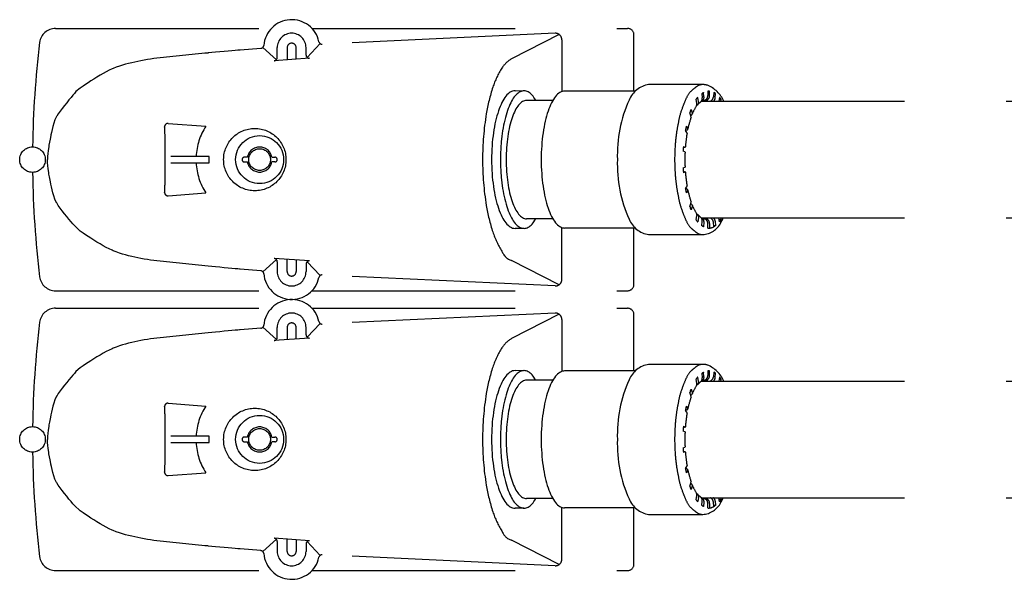
# Model space of a CAD drawing. Extents: x 7548 to 11846, y 1412 to 4372.
# Drawn here: x 8175 to 8483, y 3614 to 3789 of the extents above; entities that cross this region are included whole.
import ezdxf

# ---------------------------------------------------------------- set-up
doc = ezdxf.new("R2010")
doc.units = 0
doc.header["$LTSCALE"] = 10
doc.linetypes.add('HIDDEN', pattern=[9.525, 6.35, -3.175])
doc.layers.add('1', color=7, linetype='CONTINUOUS')

msp = doc.modelspace()

# ---------------------------------------------------------------- linework, layer by layer
at = {"layer": '1', "color": 7, "linetype": 'HIDDEN'}
for p, q in [((8186.00804, 3786.25685), (8253.45928, 3786.25685)), ((8266.1471, 3786.25685), (8364.80319, 3786.25685)), ((8342.16319, 3784.73624), (8269.36344, 3781.30914)), ((8343.38734, 3784.38856), (8328.54692, 3776.77537)), ((8344.25723, 3782.73845), (8344.25723, 3766.50527)), ((8366.80319, 3766.65685), (8366.80319, 3784.25685)), ((8241.13216, 3779.26713), (8239.94961, 3779.15984)), ((8242.15506, 3779.35951), (8241.13216, 3779.26713)), ((8242.95905, 3779.43186), (8242.15506, 3779.35951)), ((8243.48489, 3779.47903), (8242.95905, 3779.43186)), ((8243.67333, 3779.4959), (8243.48489, 3779.47903)), ((8250.18355, 3780.02976), (8243.67333, 3779.4959)), ((8255.03076, 3776.47837), (8250.78593, 3780.29704)), ((8255.30319, 3777.1644), (8255.30319, 3780.25685)), ((8258.40319, 3780.25685), (8258.40319, 3776.45478)), ((8261.20319, 3776.65483), (8261.20319, 3780.25685)), ((8264.30319, 3777.95031), (8264.30319, 3780.25685)), ((8264.62456, 3777.21583), (8268.69958, 3781.52094)), ((8213.67333, 3776.33081), (8212.70894, 3776.14002)), ((8213.74659, 3776.34524), (8213.67333, 3776.33081)), ((8214.73926, 3776.52639), (8213.74659, 3776.34524)), ((8215.73194, 3776.68356), (8214.73926, 3776.52639)), ((8216.72461, 3776.82067), (8215.73194, 3776.68356)), ((8217.71729, 3776.94164), (8216.72461, 3776.82067)), ((8218.70996, 3777.05038), (8217.71729, 3776.94164)), ((8219.70263, 3777.15082), (8218.70996, 3777.05038)), ((8220.69531, 3777.24688), (8219.70263, 3777.15082)), ((8221.68798, 3777.34247), (8220.69531, 3777.24688)), ((8222.68066, 3777.44152), (8221.68798, 3777.34247)), ((8223.67333, 3777.54794), (8222.68066, 3777.44152)), ((8223.72571, 3777.55381), (8223.67333, 3777.54794)), ((8224.72048, 3777.66402), (8223.72571, 3777.55381)), ((8225.71524, 3777.77179), (8224.72048, 3777.66402)), ((8226.71, 3777.87737), (8225.71524, 3777.77179)), ((8227.70476, 3777.98101), (8226.71, 3777.87737)), ((8228.69952, 3778.08294), (8227.70476, 3777.98101)), ((8229.69428, 3778.1834), (8228.69952, 3778.08294)), ((8230.68905, 3778.28265), (8229.69428, 3778.1834)), ((8231.68381, 3778.38092), (8230.68905, 3778.28265)), ((8232.67857, 3778.47846), (8231.68381, 3778.38092)), ((8233.67333, 3778.57552), (8232.67857, 3778.47846)), ((8233.7156, 3778.57963), (8233.67333, 3778.57552)), ((8234.80775, 3778.68439), (8233.7156, 3778.57963)), ((8236.03647, 3778.79993), (8234.80775, 3778.68439)), ((8237.34252, 3778.92111), (8236.03647, 3778.79993)), ((8238.66665, 3779.04279), (8237.34252, 3778.92111)), ((8239.94961, 3779.15984), (8238.66665, 3779.04279)), ((8265.37445, 3776.95286), (8254.37445, 3776.16694)), ((8202.78761, 3773.1769), (8201.85698, 3772.70018)), ((8203.67333, 3773.58858), (8202.78761, 3773.1769)), ((8204.02937, 3773.74082), (8203.67333, 3773.58858)), ((8204.99376, 3774.12346), (8204.02937, 3773.74082)), ((8205.95816, 3774.46631), (8204.99376, 3774.12346)), ((8206.92256, 3774.77398), (8205.95816, 3774.46631)), ((8207.88695, 3775.05109), (8206.92256, 3774.77398)), ((8208.85135, 3775.30227), (8207.88695, 3775.05109)), ((8209.81575, 3775.53213), (8208.85135, 3775.30227)), ((8210.78014, 3775.74529), (8209.81575, 3775.53213)), ((8211.74454, 3775.94638), (8210.78014, 3775.74529)), ((8212.70894, 3776.14002), (8211.74454, 3775.94638)), ((8197.99675, 3770.42835), (8197.0751, 3769.8405)), ((8198.95133, 3771.02251), (8197.99675, 3770.42835)), ((8199.92327, 3771.60871), (8198.95133, 3771.02251)), ((8200.89701, 3772.17269), (8199.92327, 3771.60871)), ((8201.85698, 3772.70018), (8200.89701, 3772.17269)), ((8193.67333, 3767.60427), (8192.33853, 3766.50565)), ((8194.02913, 3767.8377), (8193.67333, 3767.60427)), ((8194.6634, 3768.25757), (8194.02913, 3767.8377)), ((8195.39286, 3768.74085), (8194.6634, 3768.25757)), ((8196.20195, 3769.27325), (8195.39286, 3768.74085)), ((8197.0751, 3769.8405), (8196.20195, 3769.27325)), ((8388.30526, 3768.70685), (8371.38698, 3768.70685)), ((8190.19104, 3763.89314), (8189.49275, 3763.05131)), ((8190.84281, 3764.66773), (8190.19104, 3763.89314)), ((8191.41782, 3765.34795), (8190.84281, 3764.66773)), ((8191.8858, 3765.90668), (8191.41782, 3765.34795)), ((8192.33853, 3766.50565), (8191.8858, 3765.90668)), ((8332.40679, 3766.75685), (8329.62191, 3766.65685)), ((8367.18591, 3766.65685), (8345.12684, 3766.65685)), ((8386.48176, 3762.87367), (8386.26357, 3764.01676)), ((8387.011, 3763.40493), (8386.76424, 3764.69774)), ((8388.01178, 3765.92634), (8388.13866, 3764.51548)), ((8388.68505, 3764.86565), (8388.55816, 3766.27651)), ((8390.44058, 3766.69373), (8389.87867, 3766.69373)), ((8389.87867, 3766.69373), (8389.87867, 3765.24278)), ((8390.44058, 3765.24278), (8390.44058, 3766.69373)), ((8391.7611, 3766.27651), (8391.63421, 3764.86565)), ((8392.30748, 3765.92634), (8391.7296, 3765.92634)), ((8392.30748, 3765.92634), (8391.7611, 3766.27651)), ((8392.18059, 3764.51548), (8392.30748, 3765.92634)), ((8393.55502, 3764.69774), (8393.32771, 3763.50685)), ((8394.05569, 3764.01676), (8393.42504, 3764.01676)), ((8393.95836, 3763.50685), (8394.05569, 3764.01676)), ((8188.07763, 3761.27446), (8187.42129, 3760.39368)), ((8188.7782, 3762.16938), (8188.07763, 3761.27446)), ((8189.49275, 3763.05131), (8188.7782, 3762.16938)), ((8341.44778, 3763.75685), (8333.19636, 3763.75685)), ((8384.67995, 3760.94534), (8385.01977, 3760.03818)), ((8386.4124, 3762.17994), (8386.79753, 3762.47525)), ((8386.7811, 3762.45496), (8387.651, 3763.3178)), ((8387.80198, 3763.47715), (8388.64082, 3763.75059)), ((8387.83999, 3763.50685), (8771.34111, 3763.50685)), ((8388.59565, 3763.74164), (8389.04981, 3763.74164)), ((8186.32963, 3758.72523), (8185.81386, 3757.66887)), ((8186.36232, 3758.78306), (8186.32963, 3758.72523)), ((8186.83944, 3759.55417), (8186.36232, 3758.78306)), ((8187.42129, 3760.39368), (8186.83944, 3759.55417)), ((8384.62244, 3758.97752), (8384.28262, 3759.88468)), ((8384.64169, 3758.46537), (8384.62244, 3758.97752)), ((8184.94473, 3754.67219), (8184.7657, 3753.77526)), ((8185.15602, 3755.629), (8184.94473, 3754.67219)), ((8185.43419, 3756.63234), (8185.15602, 3755.629)), ((8185.81386, 3757.66887), (8185.43419, 3756.63234)), ((8221.17577, 3756.55892), (8232.96315, 3755.68332)), ((8383.13204, 3755.65724), (8383.56025, 3755.07481)), ((8383.56025, 3755.07481), (8383.64199, 3754.78824)), ((8184.27627, 3751.66232), (8184.09162, 3750.69401)), ((8184.55317, 3752.82888), (8184.27627, 3751.66232)), ((8184.58434, 3752.95156), (8184.55317, 3752.82888)), ((8184.7657, 3753.77526), (8184.58434, 3752.95156)), ((8383.2969, 3754.48395), (8382.79623, 3754.3962)), ((8383.30515, 3753.7383), (8382.87694, 3754.32073)), ((8383.38869, 3753.46108), (8383.30515, 3753.7383)), ((8183.86213, 3749.25676), (8183.69763, 3748.14781)), ((8183.95102, 3749.81739), (8183.86213, 3749.25676)), ((8184.09162, 3750.69401), (8183.95102, 3749.81739)), ((8220.30319, 3739.31513), (8220.30319, 3751.19856)), ((8382.85342, 3749.06085), (8382.24524, 3748.9232)), ((8382.27205, 3749.35108), (8382.74672, 3749.15039)), ((8382.74672, 3749.15039), (8382.85342, 3749.06085)), ((8183.48259, 3746.29828), (8183.4823, 3745.25862)), ((8183.56819, 3747.10869), (8183.48259, 3746.29828)), ((8183.69763, 3748.14781), (8183.56819, 3747.10869)), ((8234.00319, 3746.25685), (8222.00319, 3746.25685)), ((8234.00319, 3744.25685), (8234.00319, 3746.25685)), ((8245.97598, 3746.00685), (8245.05319, 3746.00685)), ((8253.63039, 3746.00685), (8254.55319, 3746.00685)), ((8382.65882, 3747.66885), (8382.18415, 3747.86955)), ((8382.76558, 3747.58032), (8382.65882, 3747.66885)), ((8183.4823, 3745.25862), (8183.48259, 3745.25685)), ((8183.4823, 3745.25507), (8183.48259, 3745.25685)), ((8183.48259, 3744.21541), (8183.4823, 3745.25507)), ((8183.56819, 3743.405), (8183.48259, 3744.21541)), ((8183.69763, 3742.36588), (8183.56819, 3743.405)), ((8183.86213, 3741.25693), (8183.69763, 3742.36588)), ((8222.00319, 3744.25685), (8234.00319, 3744.25685)), ((8245.05319, 3744.50685), (8245.97598, 3744.50685)), ((8254.55319, 3744.50685), (8253.63039, 3744.50685)), ((8382.18415, 3742.64414), (8382.65882, 3742.84484)), ((8382.65882, 3742.84484), (8382.76558, 3742.93345)), ((8183.95102, 3740.6963), (8183.86213, 3741.25693)), ((8184.09162, 3739.81969), (8183.95102, 3740.6963)), ((8184.27627, 3738.85137), (8184.09162, 3739.81969)), ((8382.24317, 3741.59059), (8382.85343, 3741.45277)), ((8382.74672, 3741.3633), (8382.27205, 3741.16261)), ((8382.85343, 3741.45277), (8382.74672, 3741.3633)), ((8184.55317, 3737.68481), (8184.27627, 3738.85137)), ((8184.58434, 3737.56213), (8184.55317, 3737.68481)), ((8184.7657, 3736.73843), (8184.58434, 3737.56213)), ((8184.94473, 3735.84151), (8184.7657, 3736.73843)), ((8382.87694, 3736.19296), (8383.30515, 3736.77539)), ((8383.30515, 3736.77539), (8383.38865, 3737.05282)), ((8185.15602, 3734.88469), (8184.94473, 3735.84151)), ((8185.43419, 3733.88135), (8185.15602, 3734.88469)), ((8185.81386, 3732.84483), (8185.43419, 3733.88135)), ((8221.17577, 3733.95477), (8232.96315, 3734.83038)), ((8383.56025, 3735.43888), (8383.13204, 3734.85645)), ((8383.64203, 3735.72528), (8383.56025, 3735.43888)), ((8186.32963, 3731.78846), (8185.81386, 3732.84483)), ((8186.36232, 3731.73063), (8186.32963, 3731.78846)), ((8186.83944, 3730.95952), (8186.36232, 3731.73063)), ((8187.42129, 3730.12001), (8186.83944, 3730.95952)), ((8188.07763, 3729.23923), (8187.42129, 3730.12001)), ((8384.28262, 3730.62901), (8384.62244, 3731.53617)), ((8384.62244, 3731.53617), (8384.64159, 3732.0486)), ((8385.01977, 3730.47551), (8384.67995, 3729.56835)), ((8188.7782, 3728.34431), (8188.07763, 3729.23923)), ((8189.49275, 3727.46238), (8188.7782, 3728.34431)), ((8190.19104, 3726.62055), (8189.49275, 3727.46238)), ((8386.26357, 3726.49694), (8386.48176, 3727.64002)), ((8386.41266, 3728.33363), (8386.79751, 3728.03847)), ((8386.48176, 3727.64002), (8386.50066, 3727.77785)), ((8387.011, 3727.10876), (8386.76424, 3725.81595)), ((8387.651, 3727.19589), (8386.7811, 3728.05874)), ((8387.80646, 3727.05034), (8388.07991, 3726.92678)), ((8387.83999, 3727.00685), (8771.35076, 3727.00685)), ((8388.64082, 3726.76311), (8387.99844, 3726.9725)), ((8393.55502, 3725.81595), (8393.32771, 3727.00685)), ((8394.05569, 3726.49694), (8393.95836, 3727.00685)), ((8190.84281, 3725.84597), (8190.19104, 3726.62055)), ((8191.41782, 3725.16575), (8190.84281, 3725.84597)), ((8191.8858, 3724.60702), (8191.41782, 3725.16575)), ((8191.8858, 3724.60702), (8193.67333, 3722.90942)), ((8341.44778, 3726.75685), (8333.19636, 3726.75685)), ((8344.25723, 3707.77524), (8344.25723, 3724.00843)), ((8367.18591, 3723.85685), (8345.12684, 3723.85685)), ((8366.80319, 3706.25685), (8366.80319, 3723.85685)), ((8388.01178, 3724.58735), (8388.13866, 3725.99821)), ((8388.68505, 3725.64804), (8388.55816, 3724.23718)), ((8388.57917, 3726.77205), (8389.04981, 3726.77205)), ((8389.87867, 3723.81996), (8389.87867, 3725.27091)), ((8390.44058, 3725.27091), (8390.44058, 3723.81996)), ((8391.7611, 3724.23718), (8391.63421, 3725.64804)), ((8392.30748, 3724.58735), (8391.7296, 3724.58735)), ((8392.18059, 3725.99821), (8392.30748, 3724.58735)), ((8393.42504, 3726.49694), (8394.05569, 3726.49694)), ((8194.02913, 3722.67599), (8193.67333, 3722.90942)), ((8194.6634, 3722.25612), (8194.02913, 3722.67599)), ((8195.39286, 3721.77285), (8194.6634, 3722.25612)), ((8196.20195, 3721.24044), (8195.39286, 3721.77285)), ((8197.0751, 3720.67319), (8196.20195, 3721.24044)), ((8332.40679, 3723.75685), (8329.62191, 3723.75685)), ((8371.38698, 3721.80685), (8388.30526, 3721.80685)), ((8197.99675, 3720.08534), (8197.0751, 3720.67319)), ((8198.95133, 3719.49118), (8197.99675, 3720.08534)), ((8199.92327, 3718.90498), (8198.95133, 3719.49118)), ((8200.89701, 3718.341), (8199.92327, 3718.90498)), ((8201.85698, 3717.81351), (8200.89701, 3718.341)), ((8202.78761, 3717.3368), (8201.85698, 3717.81351)), ((8203.67333, 3716.92512), (8202.78761, 3717.3368)), ((8204.02937, 3716.77287), (8203.67333, 3716.92512)), ((8204.99376, 3716.39023), (8204.02937, 3716.77287)), ((8205.95816, 3716.04738), (8204.99376, 3716.39023)), ((8206.92256, 3715.73971), (8205.95816, 3716.04738)), ((8207.88695, 3715.4626), (8206.92256, 3715.73971)), ((8208.85135, 3715.21142), (8207.88695, 3715.4626)), ((8209.81575, 3714.98156), (8208.85135, 3715.21142)), ((8210.78014, 3714.7684), (8209.81575, 3714.98156)), ((8211.74454, 3714.56731), (8210.78014, 3714.7684)), ((8212.70894, 3714.37368), (8211.74454, 3714.56731)), ((8213.67333, 3714.18288), (8212.70894, 3714.37368)), ((8213.74659, 3714.16845), (8213.67333, 3714.18288)), ((8214.73926, 3713.9873), (8213.74659, 3714.16845)), ((8215.73194, 3713.83013), (8214.73926, 3713.9873)), ((8216.72461, 3713.69302), (8215.73194, 3713.83013)), ((8217.71729, 3713.57205), (8216.72461, 3713.69302)), ((8218.70996, 3713.46331), (8217.71729, 3713.57205)), ((8219.70263, 3713.36287), (8218.70996, 3713.46331)), ((8220.69531, 3713.26681), (8219.70263, 3713.36287)), ((8221.68798, 3713.17122), (8220.69531, 3713.26681)), ((8222.68066, 3713.07217), (8221.68798, 3713.17122)), ((8223.67333, 3712.96576), (8222.68066, 3713.07217)), ((8223.72571, 3712.95988), (8223.67333, 3712.96576)), ((8224.72048, 3712.84967), (8223.72571, 3712.95988)), ((8225.71524, 3712.7419), (8224.72048, 3712.84967)), ((8226.71, 3712.63632), (8225.71524, 3712.7419)), ((8227.70476, 3712.53268), (8226.71, 3712.63632)), ((8228.69952, 3712.43076), (8227.70476, 3712.53268)), ((8229.69428, 3712.33029), (8228.69952, 3712.43076)), ((8230.68905, 3712.23104), (8229.69428, 3712.33029)), ((8231.68381, 3712.13277), (8230.68905, 3712.23104)), ((8232.67857, 3712.03523), (8231.68381, 3712.13277)), ((8233.67333, 3711.93818), (8232.67857, 3712.03523)), ((8233.7156, 3711.93406), (8233.67333, 3711.93818)), ((8234.80775, 3711.8293), (8233.7156, 3711.93406)), ((8236.03647, 3711.71376), (8234.80775, 3711.8293)), ((8237.34252, 3711.59258), (8236.03647, 3711.71376)), ((8238.66665, 3711.4709), (8237.34252, 3711.59258)), ((8255.03076, 3714.03532), (8250.78593, 3710.21665)), ((8265.37445, 3713.56084), (8254.37445, 3714.34675)), ((8255.30319, 3713.34929), (8255.30319, 3710.25685)), ((8258.40319, 3710.25685), (8258.40319, 3714.05891)), ((8261.20319, 3713.85886), (8261.20319, 3710.25685)), ((8264.30319, 3712.56338), (8264.30319, 3710.25685)), ((8264.62456, 3713.29786), (8268.69958, 3708.99275)), ((8343.38734, 3706.12514), (8328.54692, 3713.73832)), ((8239.94961, 3711.35385), (8238.66665, 3711.4709)), ((8241.13216, 3711.24656), (8239.94961, 3711.35385)), ((8242.15506, 3711.15418), (8241.13216, 3711.24656)), ((8242.95905, 3711.08183), (8242.15506, 3711.15418)), ((8243.48489, 3711.03466), (8242.95905, 3711.08183)), ((8243.67333, 3711.0178), (8243.48489, 3711.03466)), ((8250.18355, 3710.48393), (8243.67333, 3711.0178)), ((8342.16319, 3705.77746), (8269.36344, 3709.20455)), ((8186.00804, 3704.25685), (8253.45928, 3704.25685)), ((8266.1471, 3704.25685), (8364.80319, 3704.25685)), ((8186.00804, 3698.79315), (8253.45928, 3698.79315)), ((8266.1471, 3698.79315), (8364.80319, 3698.79315)), ((8342.16319, 3697.27254), (8269.36344, 3693.84544)), ((8343.38734, 3696.92486), (8328.54692, 3689.31167)), ((8366.80319, 3679.19315), (8366.80319, 3696.79315)), ((8264.62456, 3689.75214), (8268.69958, 3694.05724)), ((8344.25723, 3695.27475), (8344.25723, 3679.04157)), ((8223.67333, 3690.08424), (8222.68066, 3689.97782)), ((8223.72571, 3690.09012), (8223.67333, 3690.08424)), ((8224.72048, 3690.20032), (8223.72571, 3690.09012)), ((8225.71524, 3690.3081), (8224.72048, 3690.20032)), ((8226.71, 3690.41368), (8225.71524, 3690.3081)), ((8227.70476, 3690.51731), (8226.71, 3690.41368)), ((8228.69952, 3690.61924), (8227.70476, 3690.51731)), ((8229.69428, 3690.71971), (8228.69952, 3690.61924)), ((8230.68905, 3690.81896), (8229.69428, 3690.71971)), ((8231.68381, 3690.91723), (8230.68905, 3690.81896)), ((8232.67857, 3691.01477), (8231.68381, 3690.91723)), ((8233.67333, 3691.11182), (8232.67857, 3691.01477)), ((8233.7156, 3691.11593), (8233.67333, 3691.11182)), ((8234.80775, 3691.2207), (8233.7156, 3691.11593)), ((8236.03647, 3691.33624), (8234.80775, 3691.2207)), ((8237.34252, 3691.45742), (8236.03647, 3691.33624)), ((8238.66665, 3691.5791), (8237.34252, 3691.45742)), ((8239.94961, 3691.69615), (8238.66665, 3691.5791)), ((8241.13216, 3691.80343), (8239.94961, 3691.69615)), ((8242.15506, 3691.89582), (8241.13216, 3691.80343)), ((8242.95905, 3691.96816), (8242.15506, 3691.89582)), ((8243.48489, 3692.01533), (8242.95905, 3691.96816)), ((8243.67333, 3692.0322), (8243.48489, 3692.01533)), ((8250.18355, 3692.56607), (8243.67333, 3692.0322)), ((8255.03076, 3689.01467), (8250.78593, 3692.83334)), ((8255.30319, 3689.7007), (8255.30319, 3692.79315)), ((8258.40319, 3692.79315), (8258.40319, 3688.99109)), ((8261.20319, 3689.19114), (8261.20319, 3692.79315)), ((8264.30319, 3690.48662), (8264.30319, 3692.79315)), ((8205.95816, 3687.00261), (8204.99376, 3686.65977)), ((8206.92256, 3687.31028), (8205.95816, 3687.00261)), ((8207.88695, 3687.5874), (8206.92256, 3687.31028)), ((8208.85135, 3687.83857), (8207.88695, 3687.5874)), ((8209.81575, 3688.06843), (8208.85135, 3687.83857)), ((8210.78014, 3688.2816), (8209.81575, 3688.06843)), ((8211.74454, 3688.48269), (8210.78014, 3688.2816)), ((8212.70894, 3688.67632), (8211.74454, 3688.48269)), ((8213.67333, 3688.86712), (8212.70894, 3688.67632)), ((8213.74659, 3688.88154), (8213.67333, 3688.86712)), ((8214.73926, 3689.0627), (8213.74659, 3688.88154)), ((8215.73194, 3689.21987), (8214.73926, 3689.0627)), ((8216.72461, 3689.35698), (8215.73194, 3689.21987)), ((8217.71729, 3689.47794), (8216.72461, 3689.35698)), ((8218.70996, 3689.58669), (8217.71729, 3689.47794)), ((8219.70263, 3689.68713), (8218.70996, 3689.58669)), ((8220.69531, 3689.78318), (8219.70263, 3689.68713)), ((8221.68798, 3689.87878), (8220.69531, 3689.78318)), ((8222.68066, 3689.97782), (8221.68798, 3689.87878)), ((8265.37445, 3689.48916), (8254.37445, 3688.70325)), ((8199.92327, 3684.14502), (8198.95133, 3683.55881)), ((8200.89701, 3684.709), (8199.92327, 3684.14502)), ((8201.85698, 3685.23648), (8200.89701, 3684.709)), ((8202.78761, 3685.7132), (8201.85698, 3685.23648)), ((8203.67333, 3686.12488), (8202.78761, 3685.7132)), ((8204.02937, 3686.27712), (8203.67333, 3686.12488)), ((8204.99376, 3686.65977), (8204.02937, 3686.27712)), ((8194.6634, 3680.79388), (8194.02913, 3680.374)), ((8195.39286, 3681.27715), (8194.6634, 3680.79388)), ((8196.20195, 3681.80955), (8195.39286, 3681.27715)), ((8197.0751, 3682.37681), (8196.20195, 3681.80955)), ((8197.99675, 3682.96465), (8197.0751, 3682.37681)), ((8198.95133, 3683.55881), (8197.99675, 3682.96465)), ((8388.30526, 3681.24315), (8371.38698, 3681.24315)), ((8191.41782, 3677.88425), (8190.84281, 3677.20403)), ((8191.8858, 3678.44298), (8191.41782, 3677.88425)), ((8192.33853, 3679.04195), (8191.8858, 3678.44298)), ((8193.67333, 3680.14058), (8192.33853, 3679.04195)), ((8194.02913, 3680.374), (8193.67333, 3680.14058)), ((8332.40679, 3679.29315), (8329.62191, 3679.19315)), ((8367.18591, 3679.19315), (8345.12684, 3679.19315)), ((8388.01178, 3678.46265), (8388.13866, 3677.05179)), ((8388.68505, 3677.40195), (8388.55816, 3678.81282)), ((8390.44058, 3679.23003), (8389.87867, 3679.23003)), ((8389.87867, 3679.23003), (8389.87867, 3677.77908)), ((8390.44058, 3677.77908), (8390.44058, 3679.23003)), ((8391.7611, 3678.81282), (8391.63421, 3677.40195)), ((8392.30748, 3678.46265), (8391.7296, 3678.46265)), ((8392.30748, 3678.46265), (8391.7611, 3678.81282)), ((8392.18059, 3677.05179), (8392.30748, 3678.46265)), ((8188.7782, 3674.70568), (8188.07763, 3673.81076)), ((8189.49275, 3675.58762), (8188.7782, 3674.70568)), ((8190.19104, 3676.42944), (8189.49275, 3675.58762)), ((8190.84281, 3677.20403), (8190.19104, 3676.42944)), ((8341.44778, 3676.29315), (8333.19636, 3676.29315)), ((8386.48176, 3675.40997), (8386.26357, 3676.55306)), ((8386.4124, 3674.71625), (8386.79753, 3675.01155)), ((8387.011, 3675.94124), (8386.76424, 3677.23405)), ((8386.7811, 3674.99126), (8387.651, 3675.85411)), ((8387.80198, 3676.01346), (8388.64082, 3676.28689)), ((8387.83999, 3676.04315), (8771.34111, 3676.04315)), ((8388.59565, 3676.27794), (8389.04981, 3676.27794)), ((8393.55502, 3677.23405), (8393.32771, 3676.04315)), ((8394.05569, 3676.55306), (8393.42504, 3676.55306)), ((8393.95836, 3676.04315), (8394.05569, 3676.55306)), ((8186.83944, 3672.09048), (8186.36232, 3671.31937)), ((8187.42129, 3672.92999), (8186.83944, 3672.09048)), ((8188.07763, 3673.81076), (8187.42129, 3672.92999)), ((8384.62244, 3671.51383), (8384.28262, 3672.42099)), ((8384.67995, 3673.48165), (8385.01977, 3672.57449)), ((8185.43419, 3669.16864), (8185.15602, 3668.1653)), ((8185.81386, 3670.20517), (8185.43419, 3669.16864)), ((8186.32963, 3671.26153), (8185.81386, 3670.20517)), ((8186.36232, 3671.31937), (8186.32963, 3671.26153)), ((8221.17577, 3669.09523), (8232.96315, 3668.21962)), ((8384.64169, 3671.00168), (8384.62244, 3671.51383)), ((8184.55317, 3665.36519), (8184.27627, 3664.19862)), ((8184.58434, 3665.48786), (8184.55317, 3665.36519)), ((8184.7657, 3666.31156), (8184.58434, 3665.48786)), ((8184.94473, 3667.20849), (8184.7657, 3666.31156)), ((8185.15602, 3668.1653), (8184.94473, 3667.20849)), ((8383.2969, 3667.02026), (8382.79623, 3666.9325)), ((8383.30515, 3666.2746), (8382.87694, 3666.85704)), ((8383.13204, 3668.19355), (8383.56025, 3667.61111)), ((8383.38869, 3665.99739), (8383.30515, 3666.2746)), ((8383.56025, 3667.61111), (8383.64199, 3667.32454)), ((8183.95102, 3662.3537), (8183.86213, 3661.79306)), ((8184.09162, 3663.23031), (8183.95102, 3662.3537)), ((8184.27627, 3664.19862), (8184.09162, 3663.23031)), ((8220.30319, 3651.85144), (8220.30319, 3663.73486)), ((8183.56819, 3659.645), (8183.48259, 3658.83458)), ((8183.69763, 3660.68412), (8183.56819, 3659.645)), ((8183.86213, 3661.79306), (8183.69763, 3660.68412)), ((8382.65882, 3660.20516), (8382.18415, 3660.40585)), ((8382.85342, 3661.59716), (8382.24524, 3661.45951)), ((8382.27205, 3661.88738), (8382.74672, 3661.68669)), ((8382.76558, 3660.11662), (8382.65882, 3660.20516)), ((8382.74672, 3661.68669), (8382.85342, 3661.59716)), ((8183.48259, 3658.83458), (8183.4823, 3657.79493)), ((8183.4823, 3657.79493), (8183.48259, 3657.79315)), ((8183.4823, 3657.79138), (8183.48259, 3657.79315)), ((8183.48259, 3656.75172), (8183.4823, 3657.79138)), ((8183.56819, 3655.9413), (8183.48259, 3656.75172)), ((8234.00319, 3658.79315), (8222.00319, 3658.79315)), ((8222.00319, 3656.79315), (8234.00319, 3656.79315)), ((8234.00319, 3656.79315), (8234.00319, 3658.79315)), ((8245.97598, 3658.54315), (8245.05319, 3658.54315)), ((8245.05319, 3657.04315), (8245.97598, 3657.04315)), ((8253.63039, 3658.54315), (8254.55319, 3658.54315)), ((8254.55319, 3657.04315), (8253.63039, 3657.04315)), ((8183.69763, 3654.90218), (8183.56819, 3655.9413)), ((8183.86213, 3653.79324), (8183.69763, 3654.90218)), ((8183.95102, 3653.2326), (8183.86213, 3653.79324)), ((8184.09162, 3652.35599), (8183.95102, 3653.2326)), ((8382.18415, 3655.18045), (8382.65882, 3655.38114)), ((8382.24317, 3654.12689), (8382.85343, 3653.98908)), ((8382.74672, 3653.89961), (8382.27205, 3653.69892)), ((8382.65882, 3655.38114), (8382.76558, 3655.46975)), ((8382.85343, 3653.98908), (8382.74672, 3653.89961)), ((8184.27627, 3651.38768), (8184.09162, 3652.35599)), ((8184.55317, 3650.22112), (8184.27627, 3651.38768)), ((8184.58434, 3650.09844), (8184.55317, 3650.22112)), ((8184.7657, 3649.27474), (8184.58434, 3650.09844)), ((8184.94473, 3648.37781), (8184.7657, 3649.27474)), ((8185.15602, 3647.421), (8184.94473, 3648.37781)), ((8185.43419, 3646.41766), (8185.15602, 3647.421)), ((8221.17577, 3646.49107), (8232.96315, 3647.36668)), ((8382.87694, 3648.72926), (8383.30515, 3649.3117)), ((8383.56025, 3647.97519), (8383.13204, 3647.39275)), ((8383.30515, 3649.3117), (8383.38865, 3649.58912)), ((8383.64203, 3648.26159), (8383.56025, 3647.97519)), ((8185.81386, 3645.38113), (8185.43419, 3646.41766)), ((8186.32963, 3644.32477), (8185.81386, 3645.38113)), ((8186.36232, 3644.26693), (8186.32963, 3644.32477)), ((8186.83944, 3643.49582), (8186.36232, 3644.26693)), ((8384.28262, 3643.16531), (8384.62244, 3644.07248)), ((8384.62244, 3644.07248), (8384.64159, 3644.58491)), ((8187.42129, 3642.65632), (8186.83944, 3643.49582)), ((8188.07763, 3641.77554), (8187.42129, 3642.65632)), ((8188.7782, 3640.88062), (8188.07763, 3641.77554)), ((8189.49275, 3639.99868), (8188.7782, 3640.88062)), ((8385.01977, 3643.01182), (8384.67995, 3642.10465)), ((8386.41266, 3640.86994), (8386.79751, 3640.57477)), ((8190.19104, 3639.15686), (8189.49275, 3639.99868)), ((8190.84281, 3638.38227), (8190.19104, 3639.15686)), ((8191.41782, 3637.70205), (8190.84281, 3638.38227)), ((8191.8858, 3637.14332), (8191.41782, 3637.70205)), ((8341.44778, 3639.29315), (8333.19636, 3639.29315)), ((8386.26357, 3639.03324), (8386.48176, 3640.17633)), ((8386.48176, 3640.17633), (8386.50066, 3640.31415)), ((8387.011, 3639.64506), (8386.76424, 3638.35225)), ((8387.651, 3639.73219), (8386.7811, 3640.59504)), ((8387.80646, 3639.58664), (8388.07991, 3639.46309)), ((8387.83999, 3639.54315), (8771.35076, 3639.54315)), ((8388.64082, 3639.29941), (8387.99844, 3639.5088)), ((8388.01178, 3637.12365), (8388.13866, 3638.53452)), ((8388.68505, 3638.18435), (8388.55816, 3636.77349)), ((8388.57917, 3639.30836), (8389.04981, 3639.30836)), ((8389.87867, 3636.35627), (8389.87867, 3637.80722)), ((8390.44058, 3637.80722), (8390.44058, 3636.35627)), ((8391.7611, 3636.77349), (8391.63421, 3638.18435)), ((8392.18059, 3638.53452), (8392.30748, 3637.12365)), ((8393.55502, 3638.35225), (8393.32771, 3639.54315)), ((8393.42504, 3639.03324), (8394.05569, 3639.03324)), ((8394.05569, 3639.03324), (8393.95836, 3639.54315)), ((8191.8858, 3637.14332), (8193.67333, 3635.44573)), ((8194.02913, 3635.2123), (8193.67333, 3635.44573)), ((8194.6634, 3634.79242), (8194.02913, 3635.2123)), ((8195.39286, 3634.30915), (8194.6634, 3634.79242)), ((8332.40679, 3636.29315), (8329.62191, 3636.29315)), ((8344.25723, 3620.31155), (8344.25723, 3636.54473)), ((8367.18591, 3636.39315), (8345.12684, 3636.39315)), ((8366.80319, 3618.79315), (8366.80319, 3636.39315)), ((8392.30748, 3637.12365), (8391.7296, 3637.12365)), ((8196.20195, 3633.77675), (8195.39286, 3634.30915)), ((8197.0751, 3633.20949), (8196.20195, 3633.77675)), ((8197.99675, 3632.62165), (8197.0751, 3633.20949)), ((8198.95133, 3632.02749), (8197.99675, 3632.62165)), ((8199.92327, 3631.44128), (8198.95133, 3632.02749)), ((8371.38698, 3634.34315), (8388.30526, 3634.34315)), ((8200.89701, 3630.8773), (8199.92327, 3631.44128)), ((8201.85698, 3630.34982), (8200.89701, 3630.8773)), ((8202.78761, 3629.8731), (8201.85698, 3630.34982)), ((8203.67333, 3629.46142), (8202.78761, 3629.8731)), ((8204.02937, 3629.30918), (8203.67333, 3629.46142)), ((8204.99376, 3628.92653), (8204.02937, 3629.30918)), ((8205.95816, 3628.58369), (8204.99376, 3628.92653)), ((8206.92256, 3628.27602), (8205.95816, 3628.58369)), ((8207.88695, 3627.99891), (8206.92256, 3628.27602)), ((8208.85135, 3627.74773), (8207.88695, 3627.99891)), ((8209.81575, 3627.51787), (8208.85135, 3627.74773)), ((8210.78014, 3627.3047), (8209.81575, 3627.51787)), ((8211.74454, 3627.10361), (8210.78014, 3627.3047)), ((8212.70894, 3626.90998), (8211.74454, 3627.10361)), ((8213.67333, 3626.71918), (8212.70894, 3626.90998)), ((8213.74659, 3626.70476), (8213.67333, 3626.71918)), ((8214.73926, 3626.52361), (8213.74659, 3626.70476)), ((8215.73194, 3626.36643), (8214.73926, 3626.52361)), ((8216.72461, 3626.22933), (8215.73194, 3626.36643)), ((8217.71729, 3626.10836), (8216.72461, 3626.22933)), ((8218.70996, 3625.99961), (8217.71729, 3626.10836)), ((8219.70263, 3625.89917), (8218.70996, 3625.99961)), ((8220.69531, 3625.80312), (8219.70263, 3625.89917)), ((8221.68798, 3625.70753), (8220.69531, 3625.80312)), ((8222.68066, 3625.60848), (8221.68798, 3625.70753)), ((8223.67333, 3625.50206), (8222.68066, 3625.60848)), ((8223.72571, 3625.49618), (8223.67333, 3625.50206)), ((8224.72048, 3625.38598), (8223.72571, 3625.49618)), ((8225.71524, 3625.2782), (8224.72048, 3625.38598)), ((8255.03076, 3626.57163), (8250.78593, 3622.75296)), ((8265.37445, 3626.09714), (8254.37445, 3626.88306)), ((8255.30319, 3625.8856), (8255.30319, 3622.79315)), ((8258.40319, 3622.79315), (8258.40319, 3626.59522)), ((8261.20319, 3626.39516), (8261.20319, 3622.79315)), ((8264.62456, 3625.83416), (8268.69958, 3621.52906)), ((8343.38734, 3618.66144), (8328.54692, 3626.27463)), ((8226.71, 3625.17262), (8225.71524, 3625.2782)), ((8227.70476, 3625.06899), (8226.71, 3625.17262)), ((8228.69952, 3624.96706), (8227.70476, 3625.06899)), ((8229.69428, 3624.86659), (8228.69952, 3624.96706)), ((8230.68905, 3624.76735), (8229.69428, 3624.86659)), ((8231.68381, 3624.66907), (8230.68905, 3624.76735)), ((8232.67857, 3624.57153), (8231.68381, 3624.66907)), ((8233.67333, 3624.47448), (8232.67857, 3624.57153)), ((8233.7156, 3624.47037), (8233.67333, 3624.47448)), ((8234.80775, 3624.3656), (8233.7156, 3624.47037)), ((8236.03647, 3624.25006), (8234.80775, 3624.3656)), ((8237.34252, 3624.12889), (8236.03647, 3624.25006)), ((8238.66665, 3624.0072), (8237.34252, 3624.12889)), ((8239.94961, 3623.89015), (8238.66665, 3624.0072)), ((8241.13216, 3623.78287), (8239.94961, 3623.89015)), ((8242.15506, 3623.69049), (8241.13216, 3623.78287)), ((8242.95905, 3623.61814), (8242.15506, 3623.69049)), ((8243.48489, 3623.57097), (8242.95905, 3623.61814)), ((8243.67333, 3623.5541), (8243.48489, 3623.57097)), ((8250.18355, 3623.02023), (8243.67333, 3623.5541)), ((8264.30319, 3625.09968), (8264.30319, 3622.79315)), ((8342.16319, 3618.31376), (8269.36344, 3621.74086)), ((8186.00804, 3616.79315), (8253.45928, 3616.79315)), ((8266.1471, 3616.79315), (8364.80319, 3616.79315))]:
    msp.add_line(p, q, dxfattribs=at)
for centre, radius in [((8248.29122, 3745.25685), 9.74493), ((8249.80319, 3745.25685), 7.5), ((8178.80319, 3745.25685), 4), ((8249.80319, 3745.25685), 3.4), ((8248.29122, 3657.79315), 9.74493), ((8249.80319, 3657.79315), 7.5), ((8178.80319, 3657.79315), 4), ((8249.80319, 3657.79315), 3.4)]:
    msp.add_circle(centre, radius, dxfattribs=at)
for centre, radius, start, end in [((8259.80319, 3780.25685), 8.73185, 12.1675185, 175.4644551), ((8186.00804, 3781.25685), 5, 90, 172.9905008), ((8364.80319, 3784.25685), 2, 0, 90), ((8259.80319, 3780.25685), 4.5, 0, 180), ((8342.25723, 3782.73845), 2, 0, 92.695246), ((8478.80319, 3745.25685), 300, 172.9905008, 179.2360506), ((8250.10182, 3781.02642), 1, 274.6880151, 355.4644551), ((8259.80319, 3780.25685), 1.4, 0, 180), ((8269.31642, 3782.30803), 1, 192.1675185, 272.695246), ((8254.30319, 3777.1644), 1, 274.0866569, 0), ((8265.30319, 3777.95031), 1, 180, 274.0866569), ((8333.30363, 3768.83897), 9.25271, 120.9365184, 146.9988456), ((8346.93658, 3760.05502), 25.47042, 147.1304957, 162.0982438), ((8374.35946, 3750.73832), 54.43119, 161.6390521, 170.6647178), ((8372.55385, 3760.98595), 7.80858, 98.5941759, 158.298302), ((8389.10797, 3762.10017), 6.37107, 130.816764, 157.434804), ((8398.63963, 3751.06416), 20.95346, 125.527331, 130.816764), ((8388.30526, 3765.53781), 3.16904, 89.443472, 125.527331), ((8388.30135, 3763.61417), 5.09267, 73.350218, 89.955998), ((8386.17267, 3759.65962), 9.53452, 23.7974643, 67.895325), ((8402.19248, 3746.94132), 40.59363, 155.347695, 182.3782368), ((7702.01845, 4047.61838), 737.68044, 337.206975, 337.434804), ((8390.89387, 3760.66364), 5.82769, 135.67047, 144.089161), ((8386.80022, 3764.36328), 1.34707, 307.892912, 6.48741), ((8387.37338, 3764.70486), 1.32148, 299.858396, 6.988666), ((8399.6126, 3750.56887), 19.16638, 125.527331, 127.066898), ((8390.15963, 3763.80809), 2.89876, 122.974735, 125.527331), ((8388.41593, 3765.19732), 1.46345, 278.281877, 1.779904), ((8388.99467, 3765.18756), 1.44697, 272.183895, 2.187201), ((8390.04595, 3764.99841), 1.5938, 290.6335377, 355.221778), ((8390.59447, 3764.64601), 1.59149, 314.2922287, 355.295465), ((8389.38628, 3760.62545), 5.82769, 35.910839, 44.32953), ((8401.27732, 3753.77718), 20.80859, 157.206975, 168.038235), ((7762.40475, 4021.83061), 674.76526, 337.206975, 337.254415), ((8398.00447, 3754.41851), 13.9352, 146.799442, 158.797192), ((8385.34051, 3762.64247), 1.16443, 327.727592, 11.451976), ((8385.91875, 3763.16638), 1.11799, 321.816205, 12.320589), ((8388.76885, 3761.25675), 2.5001, 64.158572, 83.549221), ((8405.62447, 3745.50471), 86.13113, 170.6030199, 180.1648836), ((8470.14274, 3739.18741), 91.20254, 168.038235, 170.505986), ((8412.97736, 3748.78405), 29.94372, 161.056499, 168.519456), ((8402.02533, 3753.0505), 19.03387, 157.206975, 158.934193), ((8384.31863, 3759.80614), 0.774, 290.084119, 336.29968), ((8384.32361, 3759.75684), 0.75086, 339.593532, 22.005453), ((8221.10169, 3755.56167), 1, 85.751669, 183.3643373), ((8045.80884, 3745.25685), 174.59548, 1.950227, 3.3643373), ((8249.26145, 3745.25685), 19.34802, 147.3918378, 177.0373546), ((8465.01737, 3739.70506), 83.42407, 168.976209, 169.910658), ((8383.17966, 3754.96475), 0.49489, 283.703983, 339.103926), ((8424.71282, 3746.78489), 45.14171, 170.505986, 176.224096), ((8428.28318, 3745.76556), 45.54919, 170.214562, 175.912262), ((8249.80319, 3745.25685), 3.9, 11.0874892, 168.9125108), ((8447.86591, 3745.25685), 68.34517, 176.224096, 183.775904), ((8444.64047, 3745.25685), 62.51616, 176.224096, 177.604574), ((8245.05319, 3745.25685), 0.75, 90, 270), ((8254.55319, 3745.25685), 0.75, 270, 90), ((8434.87995, 3745.25685), 52.16613, 177.393444, 182.606556), ((8249.26145, 3745.25685), 19.34802, 182.9626454, 212.6081618), ((8249.80319, 3745.25685), 3.9, 191.0874892, 348.9125108), ((8405.62447, 3745.00898), 86.13113, 179.8351164, 189.3969801), ((8402.19248, 3743.57237), 40.59363, 177.6217632, 204.652305), ((8444.64047, 3745.25685), 62.51616, 182.395426, 183.775904), ((8478.80319, 3745.25685), 300, 180.7639494, 187.0094992), ((8045.80884, 3745.25685), 174.59548, 356.6356627, 358.049773), ((8424.71282, 3743.7288), 45.14171, 183.775904, 189.494014), ((8428.55299, 3744.78096), 45.82066, 184.104631, 189.768545), ((8470.14274, 3751.32628), 91.20254, 189.494014, 191.961765), ((8465.01737, 3750.80863), 83.42407, 190.089342, 191.023791), ((8221.10169, 3734.95202), 1, 176.6356627, 274.248331), ((8382.96597, 3735.37544), 0.76121, 27.359976, 102.884325), ((8413.28503, 3741.81331), 30.2619, 191.519832, 198.904214), ((8374.35946, 3739.77538), 54.43119, 189.3352822, 198.3609479), ((8401.27732, 3736.73651), 20.80859, 191.961765, 202.793025), ((8402.02533, 3737.46319), 19.03387, 201.065807, 202.793025), ((7762.40475, 3468.68308), 674.76526, 22.745585, 22.793025), ((8384.30141, 3730.68921), 0.7972, 24.398811, 69.202809), ((8398.12756, 3736.15845), 14.07285, 201.261695, 213.141671), ((8384.34412, 3730.75657), 0.73179, 337.413519, 20.975152), ((7702.01845, 3442.89532), 737.68044, 22.565196, 22.793025), ((8385.39413, 3727.88524), 1.11173, 354.456598, 33.150917), ((8385.91876, 3727.34732), 1.11799, 347.679372, 38.185686), ((8386.80022, 3726.15041), 1.34707, 353.51259, 52.107088), ((8387.36482, 3725.80583), 1.32962, 353.184542, 57.464925), ((8388.76885, 3729.25694), 2.5001, 276.450779, 295.841428), ((8390.04375, 3725.51299), 1.59619, 4.853631, 69.3727646), ((8390.59451, 3725.86772), 1.59144, 4.703198, 45.7072074), ((8363.29081, 3742.30513), 34.95558, 331.286315, 334.0460099), ((8372.55385, 3729.52774), 7.80858, 201.701698, 261.4058241), ((8389.10797, 3728.41352), 6.37107, 202.565196, 229.183236), ((8390.89387, 3729.85005), 5.82769, 215.910839, 224.32953), ((8399.6126, 3739.94482), 19.16638, 232.933102, 234.472669), ((8387.9159, 3728.54967), 6.75406, 273.304588, 333.265502), ((8390.15963, 3726.70561), 2.89876, 234.472669, 237.025265), ((8388.41595, 3725.31638), 1.46343, 358.219758, 81.73072), ((8388.99471, 3725.32618), 1.44693, 357.811083, 87.817822), ((8390.15963, 3726.70561), 2.89876, 264.439039, 305.527331), ((8380.70666, 3739.94482), 19.16638, 305.527331, 307.066898), ((8389.42539, 3729.85005), 5.82769, 315.67047, 324.089161), ((8346.93658, 3730.45868), 25.47042, 197.9017562, 212.8695043), ((8398.63963, 3739.44953), 20.95346, 229.183236, 234.472669), ((8388.30526, 3724.97589), 3.16904, 234.472669, 269.999324), ((8329.90427, 3718.15061), 4.61635, 199.1641017, 252.9005343), ((8254.30319, 3713.34929), 1, 0, 85.9133431), ((8265.30319, 3712.56338), 1, 85.9133431, 180), ((8186.00804, 3709.25685), 5, 187.0094992, 270), ((8250.10182, 3709.48728), 1, 4.5355449, 85.3119849), ((8259.80319, 3710.25685), 8.73185, 184.5355449, 347.8324815), ((8259.80319, 3710.25685), 4.5, 180, 0), ((8259.80319, 3710.25685), 1.4, 180, 0), ((8269.31642, 3708.20566), 1, 87.304754, 167.8324815), ((8342.25723, 3707.77524), 2, 267.304754, 0), ((8364.80319, 3706.25685), 2, 270, 0), ((8259.80319, 3692.79315), 8.73185, 12.1675185, 175.4644551), ((8186.00804, 3693.79315), 5, 90, 172.9905008), ((8259.80319, 3692.79315), 4.5, 0, 180), ((8342.25723, 3695.27475), 2, 0, 92.695246), ((8364.80319, 3696.79315), 2, 0, 90), ((8478.80319, 3657.79315), 300, 172.9905008, 179.2360506), ((8250.10182, 3693.56272), 1, 274.6880151, 355.4644551), ((8259.80319, 3692.79315), 1.4, 0, 180), ((8269.31642, 3694.84434), 1, 192.1675185, 272.695246), ((8265.30319, 3690.48662), 1, 180, 274.0866569), ((8254.30319, 3689.7007), 1, 274.0866569, 0), ((8333.30363, 3681.37528), 9.25271, 120.9365184, 146.9988456), ((8346.93658, 3672.59132), 25.47042, 147.1304957, 162.0982438), ((8372.55385, 3673.52225), 7.80858, 98.5941759, 158.298302), ((8388.30526, 3678.07411), 3.16904, 89.443472, 125.527331), ((8388.30135, 3676.15048), 5.09267, 73.350218, 89.955998), ((8386.17267, 3672.19593), 9.53452, 23.7974643, 67.895325), ((8374.35946, 3663.27462), 54.43119, 161.6390521, 170.6647178), ((8389.10797, 3674.63648), 6.37107, 130.816764, 157.434804), ((8398.63963, 3663.60047), 20.95346, 125.527331, 130.816764), ((8399.6126, 3663.10518), 19.16638, 125.527331, 127.066898), ((8390.15963, 3676.34439), 2.89876, 122.974735, 125.527331), ((8388.41593, 3677.73363), 1.46345, 278.281877, 1.779904), ((8388.99467, 3677.72386), 1.44697, 272.183895, 2.187201), ((8402.19248, 3659.47763), 40.59363, 155.347695, 182.3782368), ((7702.01845, 3960.15468), 737.68044, 337.206975, 337.434804), ((8390.89387, 3673.19995), 5.82769, 135.67047, 144.089161), ((8385.34051, 3675.17878), 1.16443, 327.727592, 11.451976), ((8385.91875, 3675.70268), 1.11799, 321.816205, 12.320589), ((8386.80022, 3676.89959), 1.34707, 307.892912, 6.48741), ((8387.37338, 3677.24117), 1.32148, 299.858396, 6.988666), ((8388.76885, 3673.79305), 2.5001, 64.158572, 83.549221), ((8390.04595, 3677.53472), 1.5938, 290.6335377, 355.221778), ((8390.59447, 3677.18232), 1.59149, 314.2922287, 355.295465), ((8389.38628, 3673.16175), 5.82769, 35.910839, 44.32953), ((8405.62447, 3658.04102), 86.13113, 170.6030199, 180.1648836), ((8401.27732, 3666.31349), 20.80859, 157.206975, 168.038235), ((8402.02533, 3665.58681), 19.03387, 157.206975, 158.934193), ((7762.40475, 3934.36692), 674.76526, 337.206975, 337.254415), ((8384.31863, 3672.34244), 0.774, 290.084119, 336.29968), ((8398.00447, 3666.95482), 13.9352, 146.799442, 158.797192), ((8384.32361, 3672.29314), 0.75086, 339.593532, 22.005453), ((8221.10169, 3668.09798), 1, 85.751669, 183.3643373), ((8470.14274, 3651.72371), 91.20254, 168.038235, 170.505986), ((8412.97736, 3661.32035), 29.94372, 161.056499, 168.519456), ((8045.80884, 3657.79315), 174.59548, 1.950227, 3.3643373), ((8249.26145, 3657.79315), 19.34802, 147.3918378, 177.0373546), ((8424.71282, 3659.3212), 45.14171, 170.505986, 176.224096), ((8428.28318, 3658.30186), 45.54919, 170.214562, 175.912262), ((8465.01737, 3652.24136), 83.42407, 168.976209, 169.910658), ((8383.17966, 3667.50106), 0.49489, 283.703983, 339.103926), ((8447.86591, 3657.79315), 68.34517, 176.224096, 183.775904), ((8249.80319, 3657.79315), 3.9, 11.0874892, 168.9125108), ((8444.64047, 3657.79315), 62.51616, 176.224096, 177.604574), ((8434.87995, 3657.79315), 52.16613, 177.393444, 182.606556), ((8249.26145, 3657.79315), 19.34802, 182.9626454, 212.6081618), ((8245.05319, 3657.79315), 0.75, 90, 270), ((8249.80319, 3657.79315), 3.9, 191.0874892, 348.9125108), ((8254.55319, 3657.79315), 0.75, 270, 90), ((8405.62447, 3657.54529), 86.13113, 179.8351164, 189.3969801), ((8402.19248, 3656.10867), 40.59363, 177.6217632, 204.652305), ((8478.80319, 3657.79315), 300, 180.7639494, 187.0094992), ((8424.71282, 3656.2651), 45.14171, 183.775904, 189.494014), ((8444.64047, 3657.79315), 62.51616, 182.395426, 183.775904), ((8428.55299, 3657.31726), 45.82066, 184.104631, 189.768545), ((8045.80884, 3657.79315), 174.59548, 356.6356627, 358.049773), ((8221.10169, 3647.48833), 1, 176.6356627, 274.248331), ((8470.14274, 3663.86259), 91.20254, 189.494014, 191.961765), ((8382.96597, 3647.91175), 0.76121, 27.359976, 102.884325), ((8465.01737, 3663.34494), 83.42407, 190.089342, 191.023791), ((8413.28503, 3654.34961), 30.2619, 191.519832, 198.904214), ((8401.27732, 3649.27281), 20.80859, 191.961765, 202.793025), ((8384.30141, 3643.22552), 0.7972, 24.398811, 69.202809), ((8374.35946, 3652.31168), 54.43119, 189.3352822, 198.3609479), ((7702.01845, 3355.43162), 737.68044, 22.565196, 22.793025), ((8402.02533, 3649.9995), 19.03387, 201.065807, 202.793025), ((7762.40475, 3381.21938), 674.76526, 22.745585, 22.793025), ((8398.12756, 3648.69475), 14.07285, 201.261695, 213.141671), ((8384.34412, 3643.29288), 0.73179, 337.413519, 20.975152), ((8385.39413, 3640.42154), 1.11173, 354.456598, 33.150917), ((8372.55385, 3642.06405), 7.80858, 201.701698, 261.4058241), ((8389.10797, 3640.94982), 6.37107, 202.565196, 229.183236), ((8390.89387, 3642.38635), 5.82769, 215.910839, 224.32953), ((8385.91876, 3639.88362), 1.11799, 347.679372, 38.185686), ((8386.80022, 3638.68671), 1.34707, 353.51259, 52.107088), ((8387.36482, 3638.34214), 1.32962, 353.184542, 57.464925), ((8387.9159, 3641.08598), 6.75406, 273.304588, 333.265502), ((8388.41595, 3637.85268), 1.46343, 358.219758, 81.73072), ((8388.76885, 3641.79325), 2.5001, 276.450779, 295.841428), ((8388.99471, 3637.86248), 1.44693, 357.811083, 87.817822), ((8390.04375, 3638.04929), 1.59619, 4.853631, 69.3727646), ((8390.59451, 3638.40403), 1.59144, 4.703198, 45.7072074), ((8389.42539, 3642.38635), 5.82769, 315.67047, 324.089161), ((8363.29081, 3654.84143), 34.95558, 331.286315, 334.0460099), ((8346.93658, 3642.99498), 25.47042, 197.9017562, 212.8695043), ((8398.63963, 3651.98583), 20.95346, 229.183236, 234.472669), ((8388.30526, 3637.51219), 3.16904, 234.472669, 269.999324), ((8399.6126, 3652.48113), 19.16638, 232.933102, 234.472669), ((8390.15963, 3639.24191), 2.89876, 234.472669, 237.025265), ((8390.15963, 3639.24191), 2.89876, 264.439039, 305.527331), ((8380.70666, 3652.48113), 19.16638, 305.527331, 307.066898), ((8329.90427, 3630.68691), 4.61635, 199.1641017, 252.9005343), ((8254.30319, 3625.8856), 1, 0, 85.9133431), ((8265.30319, 3625.09968), 1, 85.9133431, 180), ((8250.10182, 3622.02358), 1, 4.5355449, 85.3119849), ((8259.80319, 3622.79315), 4.5, 180, 0), ((8259.80319, 3622.79315), 1.4, 180, 0), ((8186.00804, 3621.79315), 5, 187.0094992, 270), ((8259.80319, 3622.79315), 8.73185, 184.5355449, 347.8324815), ((8269.31642, 3620.74196), 1, 87.304754, 167.8324815), ((8342.25723, 3620.31155), 2, 267.304754, 0), ((8364.80319, 3618.79315), 2, 270, 0)]:
    msp.add_arc(centre, radius, start, end, dxfattribs=at)
for centre, major_axis, ratio, start_param, end_param in [((8332.40679, 3745.25685), (0, -21.5), 0.340429352, -3.676207139, 0.534614486), ((8329.62191, 3745.25685), (0, -21.5), 0.340429352, 3.141592654, 6.283185307), ((8345.12684, 3745.25685), (0, -21.4), 0.342020143, 3.141592654, 6.283185307), ((8333.19636, 3745.25685), (0, -18.5), 0.342020143, 3.141592654, 6.283185307), ((8332.40679, 3657.79315), (0, -21.5), 0.340429352, -3.676207139, 0.534614486), ((8329.62191, 3657.79315), (0, -21.5), 0.340429352, 3.141592654, 6.283185307), ((8345.12684, 3657.79315), (0, -21.4), 0.342020143, 3.141592654, 6.283185307), ((8333.19636, 3657.79315), (0, -18.5), 0.342020143, 3.141592654, 6.283185307)]:
    msp.add_ellipse(centre, major_axis=major_axis, ratio=ratio, start_param=start_param, end_param=end_param, dxfattribs=at)

doc.saveas('drawing.dxf')
